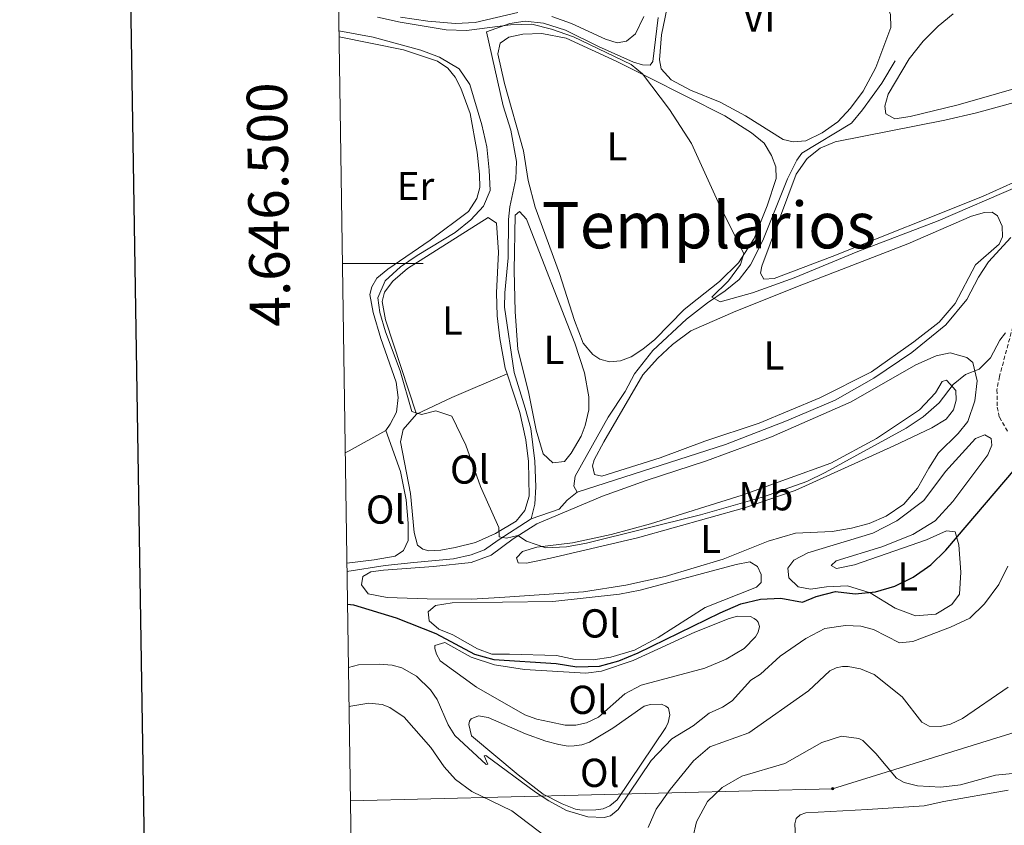
# Model space of a CAD drawing. Units: metres. Extents: x 604419 to 608917, y 4645534 to 4648570.
# Drawn here: x 605227 to 605471, y 4646361 to 4646560 of the extents above; entities that cross this region are included whole.
import ezdxf
from ezdxf.enums import TextEntityAlignment as Align

# ---------------------------------------------------------------- set-up
doc = ezdxf.new("R2010")
doc.units = ezdxf.units.M
doc.header["$MEASUREMENT"] = 0
doc.linetypes.add('TRAZOSX2', pattern=[1.5, 1, -0.5])
for name, color, linetype, lineweight in [('Carátula', 7, 'Continuous', 5), ('Level 13', 5, 'Continuous', 0), ('Level 21', 19, 'Continuous', 0), ('Level 32', 19, 'Continuous', 0), ('Level 36', 19, 'Continuous', 40), ('Level 37', 92, 'Continuous', 0), ('Level 4', 36, 'Continuous', 30), ('Level 45', 19, 'Continuous', 0), ('Level 5', 36, 'Continuous', 0), ('Level 61', 19, 'Continuous', 0), ('Level 63', 7, 'Continuous', 0)]:
    doc.layers.add(name, color=color, linetype=linetype, lineweight=lineweight)
doc.styles.add('Arial', font='ARIAL.TTF', dxfattribs={"height": 0.2})

# ---------------------------------------------------------------- blocks, each defined once
blk = doc.blocks.new('5PELE')
at = {"layer": 'Carátula', "linetype": 'Continuous', "lineweight": 5}
h = blk.add_hatch(color=9, dxfattribs=at)
edge = h.paths.add_edge_path()
edge.add_arc((0, 0), 2.85, 359.999, 719.999)
at = {"layer": 'Carátula', "color": 252, "linetype": 'Continuous', "lineweight": 5}
blk.add_circle((0, 0, 0), 2.85, dxfattribs=at)

msp = doc.modelspace()

# ---------------------------------------------------------------- linework, layer by layer
at = {"layer": 'Level 13', "color": 5, "linetype": 'Continuous', "lineweight": 0, "ltscale": 0.5}
for points in [[(605353.96, 4646436.72, 444.2), (605354.83, 4646440.31, 444.01), (605355.1, 4646444.65, 444.01), (605354.86, 4646450.98, 444.01), (605353.9, 4646459.1, 443.28), (605352.48, 4646464.15, 443.09), (605349.72, 4646472.94, 443.28), (605347.37, 4646489.17, 443.09), (605347.44, 4646492.69, 443.09), (605348.27, 4646501.38, 442.36), (605348.31, 4646510.93, 441.99), (605348.65, 4646514.04, 441.8), (605350.14, 4646520.98, 441.62), (605350.28, 4646525.31, 441.44), (605348.91, 4646533.07, 441.25), (605346.99, 4646539.11, 441.25), (605342.87, 4646557.4, 440.33), (605348.63, 4646559.51, 440.15), (605352.47, 4646560.03, 440.15), (605357.01, 4646559.59, 440.15), (605362.49, 4646557.86, 439.96), (605370.68, 4646553.79, 439.78), (605379.3, 4646549.9, 439.04), (605381.6, 4646549.25, 438.86), (605383.42, 4646549.16, 438.67), (605384.16, 4646550.08, 437.94), (605385.42, 4646560.95, 437.94)], [(605365.35, 4646443.33, 442.54), (605364.56, 4646444.81, 442.54), (605364.82, 4646447.29, 442.54), (605373.01, 4646461.94, 441.99), (605377.26, 4646468.28, 441.62), (605379.61, 4646472.66, 441.44), (605384.11, 4646478.44, 441.25), (605392.45, 4646486.21, 440.88), (605397.71, 4646490.23, 439.96), (605402.09, 4646493.18, 439.59), (605405.5, 4646496.05, 439.41), (605408.34, 4646499.64, 439.04), (605411.41, 4646505.67, 438.86), (605417.49, 4646521.01, 438.3), (605419.83, 4646525.58, 438.3), (605421.04, 4646527.33, 437.94), (605433.36, 4646534.82, 437.75), (605436.14, 4646538.06, 437.57), (605440.89, 4646544.69, 437.2), (605444.24, 4646550.19, 436.83)], [(605365.35, 4646443.33, 442.54), (605402.11, 4646455.14, 441.99), (605417.24, 4646460.96, 441.99), (605429.34, 4646466.12, 441.99), (605438.96, 4646471.55, 441.99), (605448.39, 4646477.93, 441.99), (605456.83, 4646484.82, 441.81), (605462.01, 4646491.04, 441.81), (605464.86, 4646496.6, 441.81), (605467.39, 4646500.37, 441.81), (605472.93, 4646506.41, 441.81)], [(605353.96, 4646436.72, 444.2), (605360.91, 4646439.1, 443.83), (605362.91, 4646441.34, 443.28), (605365.35, 4646443.33, 442.54)], [(605308.26, 4646423.61, 447.62), (605317.7, 4646425.12, 447.15), (605324.87, 4646425.89, 446.23), (605334.69, 4646426.76, 445.86), (605339.1, 4646427.74, 445.49), (605342.34, 4646428.98, 445.31), (605345.73, 4646431.39, 444.75), (605353.96, 4646436.72, 444.2)]]:
    msp.add_polyline3d(points, dxfattribs=at)
at = {"layer": 'Level 21', "color": 19, "linetype": 'TRAZOSX2', "lineweight": 0}
msp.add_polyline3d([(605476.95, 4646497.35, 443.37), (605470.08, 4646471.98, 446.24), (605469.47, 4646468.7, 446.69), (605469.55, 4646464.41, 447.24), (605470.07, 4646461.88, 447.61), (605472.34, 4646458.02, 448.34)], dxfattribs=at)
at = {"layer": 'Level 32', "color": 6, "linetype": 'Continuous', "lineweight": 0, "ltscale": 0.5}
msp.add_polyline3d([(605309.1, 4646366.83, 460.48), (605428.7, 4646369.79, 467.05), (605511.02, 4646395.34, 458.32), (605671.22, 4646444.07, 458.78), (605789.29, 4646454.5, 456.01), (605929.22, 4646466.5, 455.77), (606069.03, 4646478.62, 455.92), (606200.59, 4646468.79, 458.29), (606373.14, 4646455.64, 450.95), (606522.17, 4646444.01, 441.85), (606675.29, 4646432.54, 440.04), (606811.22, 4646421.47, 429.86), (606959.34, 4646411.5, 435.38), (607065.98, 4646402.73, 435.45), (607180.71, 4646394.04, 428.85), (607289.21, 4646385.41, 431.26), (607397.79, 4646389.34, 420.94), (607527.29, 4646394.52, 421.26), (607655.3, 4646398.54, 416.63), (607770.44, 4646403.52, 413.2)], dxfattribs=at)
at = {"layer": 'Level 36', "color": 92, "linetype": 'Continuous', "lineweight": 0}
for points in [[(605439.63, 4646568.21, 437.76), (605441.64, 4646565.23, 437.76), (605443.04, 4646561.73, 437.95), (605443.16, 4646558.48, 437.95), (605439.39, 4646548.56, 438.13), (605436.29, 4646542.69, 438.13), (605433.16, 4646538.51, 438.13), (605430, 4646535.07, 438.13), (605426.12, 4646532.37, 438.13), (605422.05, 4646530.4, 438.13), (605418.89, 4646530.13, 438.13), (605416.47, 4646530.7, 438.13), (605407.09, 4646536.61, 438.13), (605400.82, 4646540.01, 438.13), (605393.44, 4646542.95, 438.13), (605388.67, 4646545.55, 438.13), (605386.17, 4646548.28, 438.13), (605385.78, 4646550.51, 438.13), (605386.28, 4646556.64, 438.13), (605388.61, 4646567.93, 438.13), (605393.29, 4646586.67, 437.76), (605395.14, 4646591.92, 437.76), (605396.23, 4646593.14, 437.68)], [(605550.49, 4646565.55, 436.46), (605551.51, 4646557.74, 436.46), (605551.13, 4646555.6, 436.46), (605548.81, 4646553.58, 436.46), (605544.81, 4646551.73, 436.65), (605540.28, 4646550.98, 436.65), (605534.37, 4646550.8, 436.65), (605514.02, 4646551.28, 436.65), (605502.23, 4646550.18, 436.65), (605489.52, 4646547.81, 436.65), (605459.87, 4646539.33, 436.65), (605447.92, 4646536.45, 436.65), (605444.11, 4646535.88, 436.65), (605441.9, 4646537.07, 436.65), (605441.64, 4646538.96, 436.65), (605442.45, 4646541.97, 436.65), (605447.66, 4646550.7, 436.65), (605451.21, 4646555.13, 436.65), (605454.86, 4646558.82, 436.65), (605458.61, 4646561.86, 436.65)], [(605350.61, 4646562.25, 439.96), (605340.04, 4646559.77, 439.96), (605335.17, 4646559.51, 439.96), (605328.35, 4646560.03, 439.96), (605321.55, 4646561.09, 439.96)], [(605381.89, 4646561.25, 439.78), (605379.85, 4646556.96, 439.78), (605377.56, 4646555.09, 439.78), (605375.25, 4646554.7, 439.78), (605372.39, 4646555.63, 439.78), (605363.94, 4646559.49, 439.78), (605359.08, 4646561.21, 439.78)], [(605382.95, 4646546.21, 439.96), (605401.98, 4646536.59, 439.96), (605408.63, 4646532.36, 439.96), (605411.7, 4646529.84, 439.96), (605413.52, 4646526.78, 439.96), (605414.59, 4646523.96, 439.96), (605414.74, 4646521.1, 439.96), (605412.51, 4646514.25, 439.96), (605409.22, 4646506.2, 439.96), (605405.38, 4646500.14, 440.15), (605400.65, 4646495.52, 440.33), (605395.09, 4646491.18, 440.51), (605391.93, 4646488.63, 441.07), (605384.63, 4646481.12, 441.43), (605381.63, 4646478.73, 441.43), (605378.72, 4646476.88, 441.62), (605376.13, 4646475.86, 441.62), (605373.35, 4646475.64, 441.62), (605371.01, 4646476.29, 441.62), (605369.23, 4646477.46, 441.62), (605366.81, 4646480.23, 441.62), (605364.7, 4646485.87, 441.62), (605360.94, 4646497.49, 441.62), (605354.96, 4646513.93, 441.43), (605353.17, 4646520.55, 441.43), (605352.08, 4646527.89, 441.25), (605347.33, 4646544.61, 441.25), (605345.66, 4646551.93, 441.07), (605346.22, 4646554.58, 441.07), (605348.41, 4646556.09, 441.07), (605351.9, 4646556.8, 441.07), (605356.61, 4646556.98, 441.07), (605362.64, 4646555.89, 440.88), (605375.19, 4646550.09, 440.51), (605382.95, 4646546.21, 439.96)], [(605306.3, 4646556.14, 445.46), (605322.26, 4646552.98, 445.64), (605330.71, 4646550.13, 445.64), (605333.29, 4646548.45, 445.64), (605335.11, 4646546.15, 445.64), (605336.53, 4646543.46, 445.64), (605338.85, 4646537.21, 445.64), (605340.59, 4646527.61, 445.64), (605341.11, 4646522.02, 445.64), (605341.19, 4646518.82, 445.83), (605340.44, 4646516.12, 445.83), (605338.43, 4646512.91, 445.83), (605328.92, 4646505.75, 445.83), (605318.36, 4646498.56, 445.64), (605315.66, 4646496.33, 445.64), (605314.42, 4646494.23, 445.64), (605313.95, 4646492.29, 445.64), (605314.74, 4646487.83, 445.64), (605316.64, 4646481.44, 446.01), (605320.48, 4646470.57, 446.19), (605320.93, 4646466.76, 446.19), (605320.53, 4646463.15, 446.19), (605319.01, 4646460.15, 446.19), (605317.87, 4646458.64, 446.19)], [(605473.54, 4646520.04, 439.04), (605465.9, 4646516.62, 439.04), (605428.6, 4646501.7, 439.04), (605414.19, 4646496.26, 439.04), (605411.68, 4646496.13, 439.04), (605410.81, 4646497.6, 439.04), (605411.13, 4646499.35, 439.04), (605419.65, 4646522.13, 439.04), (605422.4, 4646525.99, 439.04), (605425.63, 4646528.58, 439.04), (605429.36, 4646530.15, 439.04), (605456.57, 4646535.53, 439.04), (605464.39, 4646537.37, 439.04), (605485.79, 4646543.23, 439.04)], [(605325.53, 4646462.67, 445.27), (605317.82, 4646486.01, 444.53), (605316.96, 4646490.54, 444.53), (605317.61, 4646492.88, 444.53), (605319.67, 4646495.59, 444.35), (605323.26, 4646498.74, 444.35), (605343.29, 4646511.39, 444.17), (605345.31, 4646509.96, 444.17), (605345.81, 4646502.79, 444.17), (605345.37, 4646492.72, 444.17), (605345.54, 4646487, 444.17), (605346.14, 4646481.38, 444.17), (605347.49, 4646474.09, 444.17), (605347.97, 4646472.64, 444.19)], [(605367.16, 4646472.86, 442.91), (605368.27, 4646466.94, 442.91), (605368.23, 4646463.69, 442.91), (605367.33, 4646459.87, 442.91), (605366.35, 4646457.21, 442.91), (605363.87, 4646452.94, 443.09), (605362.21, 4646450.94, 443.09), (605359.32, 4646450.57, 443.09), (605356.92, 4646452.83, 443.09), (605355.2, 4646458.65, 443.09), (605353.29, 4646468.16, 443.09), (605350.66, 4646478.7, 443.09), (605349.97, 4646488.07, 443.09), (605349.71, 4646498.23, 442.91), (605350.01, 4646511.96, 442.17), (605351.09, 4646512.89, 442.17), (605352.83, 4646510.95, 442.17), (605364.75, 4646480.27, 442.91), (605367.16, 4646472.86, 442.91)], [(605385.91, 4646451.83, 442.36), (605371.51, 4646447.27, 442.36), (605369.64, 4646447.7, 442.36), (605369.13, 4646449.85, 442.36), (605369.58, 4646451.33, 442.36), (605371.96, 4646455.83, 442.36), (605381.67, 4646472.39, 442.36), (605385.27, 4646476.47, 442.36), (605389.01, 4646479.89, 442.36), (605393.56, 4646483.31, 442.36), (605404.74, 4646488.21, 442.17), (605421.09, 4646494.7, 441.8), (605447.35, 4646504.84, 441.99), (605463.18, 4646511.69, 441.99), (605466.35, 4646512.62, 441.99), (605468.25, 4646512.69, 441.99), (605469.63, 4646511.85, 441.99), (605470.77, 4646509.23, 441.99), (605470.83, 4646506.6, 441.99), (605470.01, 4646504.79, 441.99), (605464.17, 4646499.66, 441.99), (605459.11, 4646490.04, 441.99), (605455.11, 4646485.45, 441.99), (605448.87, 4646480.58, 441.99), (605438.36, 4646473.11, 441.99), (605425.53, 4646466.68, 441.99), (605410.46, 4646460.39, 441.99), (605397.01, 4646455.99, 441.99), (605385.91, 4646451.83, 442.36)], [(605346.14, 4646417.21, 446.59), (605339.12, 4646416.79, 447.15), (605328.14, 4646416.89, 447.51), (605318.23, 4646417.18, 448.07), (605313.48, 4646418.08, 448.25), (605311.89, 4646420.34, 448.25), (605312.2, 4646422.41, 448.25), (605314.16, 4646423.6, 448.25), (605317.36, 4646423.95, 448.25), (605329.73, 4646424.91, 446.96), (605339.05, 4646425.88, 446.78), (605344.01, 4646427.69, 445.86), (605349.51, 4646431.76, 445.3), (605355.36, 4646435.45, 444.94), (605371.62, 4646442.29, 444.75), (605382.45, 4646446.17, 444.75), (605397.47, 4646451.06, 444.38), (605413.52, 4646456.99, 444.38), (605433.34, 4646465.69, 444.38), (605449.39, 4646474.91, 444.38), (605454.37, 4646477.07, 444.2), (605457.83, 4646477.85, 444.2), (605462, 4646476.73, 444.38), (605463.48, 4646475.47, 444.75), (605464.54, 4646470.87, 445.12), (605463.95, 4646465.94, 446.04), (605462.25, 4646460.81, 446.23), (605459.88, 4646457.83, 446.41), (605454.96, 4646453.08, 446.23), (605452.55, 4646449.28, 446.41), (605449.79, 4646444.31, 446.23), (605446.35, 4646440.31, 446.23), (605442.01, 4646437.37, 446.23), (605437.75, 4646435.58, 446.23), (605433.38, 4646434.42, 446.23), (605428.62, 4646433.58, 446.23), (605419.51, 4646433.13, 446.23), (605412.7, 4646431.13, 446.23), (605401.58, 4646426.74, 446.23), (605387.2, 4646422.37, 446.23), (605377.46, 4646420.23, 446.41), (605366.89, 4646418.64, 446.41), (605346.14, 4646417.21, 446.59)], [(605347.97, 4646472.64, 444.19), (605351.15, 4646463.05, 444.35), (605352.6, 4646456.3, 444.35), (605353.26, 4646450.91, 444.35), (605353.47, 4646442.33, 444.53), (605352.4, 4646438.78, 444.53), (605350.26, 4646436.11, 444.9), (605345.07, 4646433.05, 445.09), (605340.13, 4646430.86, 445.64), (605335.11, 4646429.59, 445.82), (605331.54, 4646428.91, 445.82), (605328.53, 4646428.76, 445.82), (605327.09, 4646429.17, 445.82), (605325.77, 4646430.21, 445.82), (605324.96, 4646433.31, 445.82), (605323.98, 4646443.01, 445.82), (605321.57, 4646455.76, 445.45), (605322.23, 4646458.84, 445.45), (605325.53, 4646462.67, 445.27)], [(605325.53, 4646462.67, 445.27), (605334.27, 4646466.79, 444.9), (605347.97, 4646472.64, 444.19)], [(605358.73, 4646426.96, 446.23), (605352.79, 4646425.69, 446.23), (605350.73, 4646425.77, 446.23), (605350.34, 4646427.03, 445.67), (605351.83, 4646428.6, 445.3), (605355.38, 4646429.66, 444.94), (605364.19, 4646430.76, 444.75), (605373.82, 4646432.86, 444.57), (605383.51, 4646435.5, 444.57), (605406.28, 4646442.61, 444.57), (605428.26, 4646450.54, 444.57), (605439.59, 4646456.65, 444.57), (605450.23, 4646463.69, 444.38), (605454.25, 4646467.94, 444.2), (605455.88, 4646470.78, 444.2), (605456.99, 4646471.06, 444.38), (605459.29, 4646468.51, 445.3), (605459.38, 4646466.08, 445.67), (605458.66, 4646463.7, 445.86), (605456.89, 4646461.39, 445.86), (605453.33, 4646459.25, 445.86), (605443.91, 4646454.76, 446.04), (605419.42, 4646443.75, 446.04), (605406.87, 4646439.42, 446.04), (605380.35, 4646431.98, 446.23), (605358.73, 4646426.96, 446.23)], [(605317.87, 4646458.64, 446.19), (605308.78, 4646453.55, 446.19), (605307.82, 4646453.04, 446.22)], [(605317.87, 4646458.64, 446.19), (605321.5, 4646448.45, 446.38), (605322.92, 4646441.39, 446.38), (605323.44, 4646435.65, 446.38), (605323.45, 4646431.32, 446.38), (605322.26, 4646428.88, 446.56), (605320.23, 4646427.49, 446.93), (605315.04, 4646426.56, 447.11), (605308.23, 4646425.73, 447.34)], [(605451.3, 4646441.23, 448.07), (605456.67, 4646448.47, 448.07), (605464.14, 4646456.63, 447.88), (605466.47, 4646457.49, 447.88), (605468.01, 4646456.58, 447.88), (605468.19, 4646454.97, 447.88), (605467.19, 4646452.57, 447.88), (605458.54, 4646441, 448.07), (605454.15, 4646436.19, 448.25), (605448.63, 4646432.82, 448.25), (605440.94, 4646429.79, 448.25), (605429.62, 4646426.27, 448.25), (605428.39, 4646425.15, 448.44), (605429.69, 4646424.38, 448.62), (605434.18, 4646425.28, 449.36), (605452.01, 4646431.47, 450.28), (605456.95, 4646433.75, 450.28), (605459.09, 4646433.48, 450.28), (605460.02, 4646430.27, 450.28), (605460.54, 4646423.48, 451.38), (605460.16, 4646418.01, 451.75), (605458.25, 4646415.47, 451.94), (605454.35, 4646413.04, 451.94), (605449.27, 4646412.7, 451.94), (605444.21, 4646414.56, 451.57), (605438, 4646418.39, 450.65), (605432.37, 4646420.07, 449.91), (605427.19, 4646419.88, 449.36), (605423.23, 4646419.31, 449.17), (605420.16, 4646419.85, 448.81), (605417.83, 4646422.08, 448.44), (605417.63, 4646424.51, 448.25), (605419.1, 4646426.42, 448.07), (605422.55, 4646428.25, 448.07), (605438.72, 4646433.18, 447.7), (605444.6, 4646436.23, 447.7), (605451.3, 4646441.23, 448.07)], [(605348.6, 4646403.15, 449.36), (605344.23, 4646403.15, 449.36), (605340.66, 4646404.48, 449.36), (605334.54, 4646407.97, 449.36), (605331.08, 4646409.38, 449.36), (605328.65, 4646411.38, 449.36), (605328.41, 4646413.65, 449.36), (605330.21, 4646415.23, 449.36), (605334.36, 4646415.92, 449.36), (605359.32, 4646416.19, 448.99), (605375.84, 4646418.01, 448.99), (605380.95, 4646419.01, 448.81), (605404.83, 4646425.39, 448.44), (605408.18, 4646426.02, 448.44), (605410.11, 4646424.93, 448.44), (605411.03, 4646422.91, 448.44), (605410.99, 4646420.94, 448.44), (605409.8, 4646419.74, 448.44), (605397.11, 4646414.74, 448.62), (605385.48, 4646407.27, 448.62), (605379.57, 4646404.11, 448.62), (605373.71, 4646402.43, 448.62), (605369.29, 4646401.72, 448.62), (605364.88, 4646401.86, 448.62), (605360.21, 4646402.85, 448.81), (605348.6, 4646403.15, 449.36)], [(605358.53, 4646386.35, 451.57), (605355.36, 4646387.03, 451.51), (605352.34, 4646388.13, 451.45), (605340.37, 4646394.98, 451.45), (605331.39, 4646401.54, 451.45), (605330.45, 4646403.13, 451.45), (605330.02, 4646404.59, 451.39), (605330.07, 4646405.34, 451.39), (605332.54, 4646406.05, 451.39), (605339.08, 4646402.42, 451.39), (605344.85, 4646400.51, 451.39), (605352.28, 4646399.34, 451.27), (605367.53, 4646398.45, 451.22), (605371.43, 4646398.97, 451.22), (605379.24, 4646401.62, 451.22), (605394.58, 4646408.61, 451.04), (605403.07, 4646411.97, 451.1), (605405.09, 4646412.56, 451.1), (605408.35, 4646412.48, 451.1), (605409.27, 4646412.04, 451.1), (605409.87, 4646411.57, 451.1), (605410.24, 4646411.07, 451.1), (605410.55, 4646409.99, 451.1), (605410.23, 4646408.59, 451.1), (605409.59, 4646407.42, 451.1), (605406.79, 4646404.56, 451.1), (605402.34, 4646401.95, 451.1), (605397.03, 4646399.69, 451.22), (605381.24, 4646395.47, 451.27), (605377.15, 4646393.34, 451.45), (605370.65, 4646387.58, 451.45), (605367.63, 4646386.11, 451.51), (605365.04, 4646385.58, 451.57), (605362.41, 4646385.55, 451.62), (605358.53, 4646386.35, 451.57)], [(605350.74, 4646373.21, 454.59), (605339.13, 4646382.92, 454.53), (605338.47, 4646385.69, 454.53), (605338.64, 4646386.53, 454.53), (605339.09, 4646387.13, 454.53), (605340.87, 4646387.86, 454.53), (605343.28, 4646387.5, 454.53), (605352.54, 4646383.45, 454.53), (605357.57, 4646381.63, 454.53), (605360.79, 4646380.73, 454.53), (605363.15, 4646380.34, 454.53), (605364.64, 4646380.42, 454.53), (605366.49, 4646380.71, 454.53), (605368.39, 4646381.35, 454.53), (605374.2, 4646384.81, 454.48), (605381.95, 4646390.23, 454.48), (605383.56, 4646390.72, 454.48), (605386.3, 4646390.75, 454.48), (605387.32, 4646390.31, 454.48), (605388.01, 4646389.75, 454.48), (605388.35, 4646388.15, 454.48), (605387.93, 4646386.24, 454.48), (605387.37, 4646385.01, 454.48), (605375.31, 4646367.08, 454.59), (605373.44, 4646365.57, 454.59), (605371.78, 4646364.84, 454.59), (605370, 4646364.55, 454.59), (605366.57, 4646364.46, 454.59), (605364.93, 4646364.74, 454.59), (605361.6, 4646366.02, 454.59), (605356.96, 4646368.47, 454.59), (605350.74, 4646373.21, 454.59)], [(605458.06, 4646339.76, 467.07), (605444.66, 4646338.78, 467.3), (605441, 4646338.12, 467.3), (605430.21, 4646335.08, 467.47), (605427.26, 4646334.9, 467.47), (605425.83, 4646335.01, 467.47), (605424.42, 4646335.47, 467.47), (605423.13, 4646336.38, 467.53), (605421.14, 4646338.74, 467.53), (605420.31, 4646340.82, 467.59), (605419.35, 4646361.11, 467.82), (605419.64, 4646362.4, 467.88), (605420.64, 4646363.33, 467.88), (605422.04, 4646363.8, 467.94), (605437.35, 4646364.67, 467.88), (605451.42, 4646365.59, 466.89), (605456.29, 4646366.63, 466.83), (605472.25, 4646369.42, 466.83)]]:
    msp.add_polyline3d(points, dxfattribs=at)
at = {"layer": 'Level 4', "color": 36, "linetype": 'Continuous', "lineweight": 30}
msp.add_polyline3d([(605308.38, 4646415.53, 450.01), (605309.87, 4646415.36, 450.01), (605320.46, 4646412.19, 450.01), (605330.27, 4646408.31, 450.01), (605339.86, 4646403.14, 450.01), (605344.69, 4646401.85, 450.01), (605360.13, 4646400.87, 450.01), (605365.3, 4646400.06, 450.01), (605370.86, 4646400.19, 450.01), (605375.68, 4646401.52, 450.01), (605380.46, 4646403.47, 450.01), (605400.8, 4646413.41, 450.01), (605405.97, 4646415.65, 450.01), (605410.84, 4646416.8, 450.01), (605415.83, 4646417.01, 450.01), (605421.25, 4646416.04, 450.01), (605424.62, 4646417.46, 450.01), (605429.46, 4646418.71, 450.01), (605434.3, 4646418.09, 450.01), (605439.34, 4646418.63, 450.01), (605444.13, 4646420.05, 450.01), (605448.73, 4646422.28, 450.01), (605453.07, 4646425.31, 450.01), (605456.82, 4646428.94, 450.01), (605474.06, 4646449.21, 450.01)], dxfattribs=at)
at = {"layer": 'Level 5', "color": 36, "linetype": 'Continuous', "lineweight": 0}
for points in [[(605315.85, 4646561.08, 440.01), (605321.42, 4646559.81, 440.01), (605332.89, 4646557.93, 440.01), (605337.89, 4646557.79, 440.01), (605348.78, 4646559.12, 440.01), (605354.14, 4646559.3, 440.01), (605359, 4646558.12, 440.01), (605364.42, 4646556.18, 440.01), (605378.77, 4646549.34, 440.01), (605381.58, 4646547.02, 440.01), (605388.29, 4646538.18, 440.01), (605393.69, 4646529.77, 440.01), (605400.7, 4646514.25, 440.01), (605406.67, 4646502.45, 440.01), (605405.84, 4646499.75, 440.01), (605402.86, 4646495.73, 440.01), (605398.79, 4646491.64, 440.01), (605400.85, 4646490.48, 440.01), (605408.86, 4646492.69, 440.01), (605419.16, 4646496.45, 440.01), (605434.99, 4646503, 440.01), (605454.92, 4646510.58, 440.01), (605474.78, 4646519.15, 440.01)], [(605306.28, 4646557.66, 445.01), (605314.77, 4646556.11, 445.01), (605326.57, 4646552.88, 445.01), (605331.25, 4646551.11, 445.01), (605336.11, 4646548.21, 445.01), (605338.72, 4646544.36, 445.01), (605341.75, 4646534.35, 445.01), (605342.92, 4646528.88, 445.01), (605343.57, 4646523.16, 445.01), (605343.76, 4646518.07, 445.01), (605342.16, 4646514.18, 445.01), (605338.96, 4646510.81, 445.01), (605335.07, 4646507.67, 445.01), (605325.68, 4646502.01, 445.01), (605321.57, 4646499.17, 445.01), (605317.77, 4646495.67, 445.01), (605315.94, 4646491.51, 445.01), (605316.39, 4646487.86, 445.01), (605317.85, 4646483.07, 445.01), (605321.48, 4646473.43, 445.01), (605324.37, 4646463.33, 445.01), (605326.76, 4646462.57, 445.01), (605330.32, 4646463.44, 445.01), (605334.31, 4646462.12, 445.01), (605337.73, 4646455, 445.01), (605341.36, 4646444.71, 445.01), (605345.89, 4646434.59, 445.01), (605346.02, 4646432.28, 445.01), (605347.81, 4646431.88, 445.01), (605350.68, 4646432.57, 445.01), (605352.83, 4646431.14, 445.01), (605357.56, 4646429.53, 445.01), (605362.75, 4646429.77, 445.01), (605367.68, 4646430.71, 445.01), (605395.96, 4646437.69, 445.01), (605411.57, 4646442.18, 445.01), (605422.33, 4646445.98, 445.01), (605426.83, 4646448.15, 445.01), (605446.97, 4646459.2, 445.01), (605451.19, 4646461.98, 445.01), (605455.16, 4646465.49, 445.01), (605458.63, 4646470.03, 445.01), (605461.63, 4646472.5, 445.01), (605465.06, 4646473.79, 445.01), (605467.86, 4646476.6, 445.01), (605470.21, 4646481.01, 445.01), (605471.57, 4646482.81, 445.01)], [(605308.61, 4646399.82, 455.01), (605311.09, 4646400.51, 455.01), (605316.29, 4646400.7, 455.01), (605319.46, 4646400.44, 455.01), (605321.88, 4646399.78, 455.01), (605325.48, 4646397.7, 455.01), (605328.94, 4646394.33, 455.01), (605330.67, 4646391.91, 455.01), (605333.33, 4646385.62, 455.01), (605335.05, 4646382.98, 455.01), (605342.79, 4646375.79, 455.01), (605343.18, 4646375.91, 455.01), (605342.32, 4646377.93, 455.01), (605342.71, 4646378.08, 455.01), (605355.01, 4646368.97, 455.01), (605358.3, 4646366.77, 455.01), (605362.7, 4646364.41, 455.01), (605368, 4646362.81, 455.01), (605372.08, 4646362.65, 455.01), (605373.6, 4646363.05, 455.01), (605375.52, 4646364.65, 455.01), (605383.71, 4646376.78, 455.01), (605388.81, 4646382.21, 455.01), (605394.15, 4646385.42, 455.01), (605398.08, 4646388.51, 455.01), (605401.43, 4646390.05, 455.01), (605403.77, 4646391.57, 455.01), (605408.43, 4646396.72, 455.01), (605410.83, 4646398.2, 455.01), (605415.7, 4646402.63, 455.01), (605422.07, 4646407.08, 455.01), (605426.78, 4646409.49, 455.01), (605431.9, 4646410.29, 455.01), (605435.69, 4646410.06, 455.01), (605438.83, 4646409.29, 455.01), (605445.27, 4646405.99, 455.01), (605448.64, 4646406.26, 455.01), (605457.99, 4646409.89, 455.01), (605462.78, 4646412.12, 455.01), (605466.36, 4646415.6, 455.01), (605469.93, 4646420.39, 455.01), (605472.16, 4646424.99, 455.01)], [(605382.95, 4646360.17, 460.01), (605384.95, 4646364.75, 460.01), (605388.43, 4646369.64, 460.01), (605394.23, 4646376.68, 460.01), (605398.3, 4646380.15, 460.01), (605407.9, 4646383.68, 460.01), (605422.76, 4646394.04, 460.01), (605428.01, 4646399.04, 460.01), (605429.61, 4646399.77, 460.01), (605431.19, 4646400.08, 460.01), (605432.53, 4646400.1, 460.01), (605435.61, 4646399.53, 460.01), (605439.02, 4646398.08, 460.01), (605445.96, 4646392.61, 460.01), (605450.8, 4646386.33, 460.01), (605452.69, 4646385.31, 460.01), (605455.43, 4646385.22, 460.01), (605457.93, 4646385.77, 460.01), (605460.94, 4646387.2, 460.01), (605472.28, 4646394.94, 460.01)], [(605308.75, 4646390.15, 460.01), (605313.7, 4646391.01, 460.01), (605316.99, 4646390.72, 460.01), (605318.87, 4646389.97, 460.01), (605322.41, 4646387.53, 460.01), (605329.1, 4646380.05, 460.01), (605332.38, 4646375.23, 460.01), (605335.16, 4646372.1, 460.01), (605339.19, 4646369.13, 460.01), (605349.16, 4646364.31, 460.01), (605357.72, 4646357.82, 460.01)], [(605394.06, 4646357.62, 465.01), (605394.97, 4646361.57, 465.01), (605397.72, 4646366.66, 465.01), (605401.31, 4646370.14, 465.01), (605406.21, 4646372.91, 465.01), (605416.85, 4646376.05, 465.01), (605426.07, 4646381.24, 465.01), (605430.88, 4646382.84, 465.01), (605435.24, 4646382.26, 465.01), (605436.17, 4646381.79, 465.01), (605439.45, 4646378.55, 465.01), (605444.53, 4646372.46, 465.01), (605446.44, 4646371.38, 465.01), (605449.76, 4646370.55, 465.01), (605455.55, 4646370.16, 465.01), (605460.4, 4646370.75, 465.01), (605469.15, 4646373.15, 465.01), (605473.35, 4646373.61, 465.01)]]:
    msp.add_polyline3d(points, dxfattribs=at)
at = {"layer": 'Level 61', "color": 19, "linetype": 'Continuous', "lineweight": 0}
msp.add_polyline3d([(605315.39, 4645940.54, 0.01), (605281.24, 4648253.58, 0.01), (608733.12, 4648305.67, 0.01), (608768.46, 4645992.59, 0.01), (605315.39, 4645940.54, 0.01)], close=True, dxfattribs=at)
at = {"layer": 'Level 63', "linetype": 'Continuous', "lineweight": 30}
msp.add_polyline3d([(605227.09, 4648302.87, 0.01), (605265.34, 4645888.21, 0.01), (608819.79, 4645944.79, 0.01), (608781.56, 4648356.45, 0.01), (605227.09, 4648302.87, 0.01)], dxfattribs=at)
at = {"layer": 'Level 63', "linetype": 'Continuous', "lineweight": 0}
msp.add_polyline3d([(605307.13, 4646500, 0.01), (605327.13, 4646500, 0.01)], dxfattribs=at)

# ---------------------------------------------------------------- block references
at = {"layer": 'Level 32', "color": 252, "linetype": 'Continuous', "lineweight": 0, "xscale": 0.09999983015004542, "yscale": 0.09999983015004542}
msp.add_blockref('5PELE', (605428.7, 4646369.79, 467.05), dxfattribs=at)

# ---------------------------------------------------------------- texts
at = {"layer": 'Level 37', "color": 92, "linetype": 'Continuous', "lineweight": 0, "style": 'Arial'}
for s, p in [('Vi', (605410.41, 4646560.92, 438.01)), ('L', (605375.21, 4646529.04, 440.62)), ('Er', (605325.26, 4646519.21, 445.74)), ('L', (605334.42, 4646485.84, 444.33)), ('L', (605359.62, 4646478.59, 442.99)), ('L', (605414.19, 4646477.21, 442.08)), ('Ol', (605338.71, 4646448.93, 445.11)), ('Mb', (605412.15, 4646442.3, 444.95)), ('Ol', (605317.85, 4646439, 446.61)), ('L', (605398.44, 4646431.7, 446.16)), ('L', (605447.35, 4646422.43, 449.92)), ('Ol', (605371.09, 4646410.78, 448.83)), ('Ol', (605368.08, 4646391.84, 451.38)), ('Ol', (605370.95, 4646373.74, 454.56))]:
    msp.add_text(s, height=7, dxfattribs=at).set_placement(p, align=Align.MIDDLE_CENTER)
at = {"layer": 'Level 45', "color": 19, "linetype": 'Continuous', "lineweight": 0, "style": 'Arial'}
msp.add_text('Templarios', height=11.5, dxfattribs=at).set_placement((605398.04, 4646509.5, 440.23), align=Align.MIDDLE_CENTER)
at = {"layer": 'Level 63', "linetype": 'Continuous', "lineweight": 0, "style": 'Arial'}
msp.add_text('4.646.500', height=10, rotation=90.8459, dxfattribs=at).set_placement((605296.91, 4646514.72, 0.01), align=Align.BOTTOM_CENTER)

doc.saveas('drawing.dxf')
